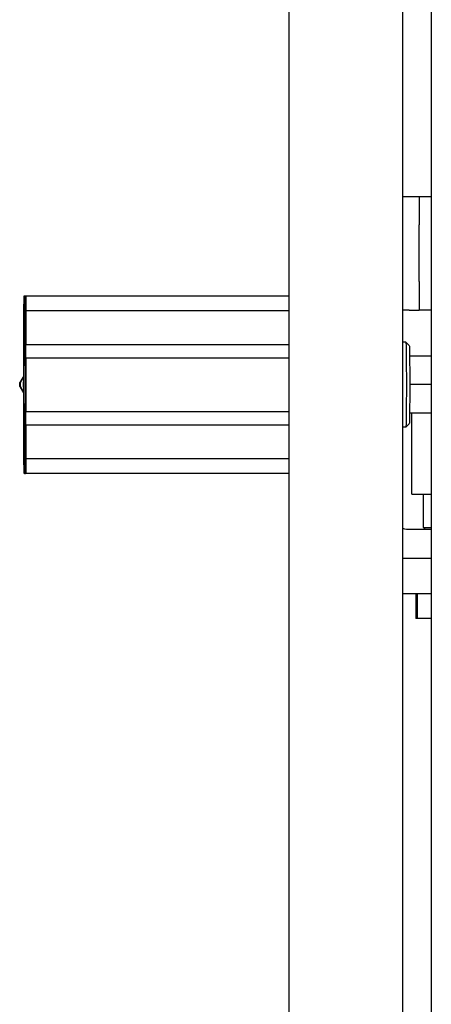
# Model space of a CAD drawing. Units: inches. Extents: x 2605 to 3306, y 821 to 1024.
# Drawn here: x 3168 to 3172, y 844 to 853 of the extents above; entities that cross this region are included whole.
import ezdxf

# ---------------------------------------------------------------- set-up
doc = ezdxf.new("R2010")
doc.units = ezdxf.units.IN
doc.header["$LTSCALE"] = 0.375
doc.header["$MEASUREMENT"] = 0
doc.layers.add('TEXT', color=1, linetype='Continuous')
doc.layers.add('Visible Edges(ANSI)', color=7, linetype='Continuous', lineweight=25)

# ---------------------------------------------------------------- blocks, each defined once
blk = doc.blocks.new('CE400 LH SV')
at = {"layer": 'Visible Edges(ANSI)'}
for p, q in [((57.1504, -8.3834), (57.1504, 27.5471)), ((58.1504, -8.3556), (58.1504, 27.5184)), ((58.4004, 27.5184), (58.4004, -8.3556)), ((58.1504, 4.9525), (58.205, 4.9525)), ((58.205, 4.9525), (58.295, 4.9525)), ((58.295, 4.9525), (58.295, 4.7025)), ((58.295, 4.9525), (58.4004, 4.9525)), ((58.295, 4.2025), (58.295, 4.7025)), ((58.295, 4.2025), (58.295, 3.9525)), ((54.8195, 4.0773), (54.8229, 4.0773)), ((54.8229, 4.0773), (54.8229, 4.0127)), ((54.8229, 4.0773), (54.831, 4.0773)), ((54.831, 4.0127), (54.831, 4.0773)), ((54.831, 4.0773), (54.8343, 4.0773)), ((54.8343, 4.0773), (57.1504, 4.0773)), ((54.8229, 4.0127), (54.8242, 4.0127)), ((54.8242, 4.0127), (54.8242, 4.0714)), ((54.8242, 4.0714), (54.8296, 4.0714)), ((54.8296, 4.0714), (54.8296, 4.0127)), ((54.8296, 4.0714), (54.831, 4.0714)), ((54.8296, 4.0127), (54.831, 4.0127)), ((54.818, 3.5912), (54.818, 3.9448)), ((54.8358, 3.9448), (54.8358, 3.6503)), ((57.1504, 3.9448), (54.8358, 3.9448)), ((58.205, 3.9525), (58.1504, 3.9525)), ((58.205, 3.9525), (58.295, 3.9525)), ((58.4004, 3.9525), (58.295, 3.9525)), ((54.8269, 3.8063), (54.8285, 3.8072)), ((54.8358, 3.6503), (54.8351, 3.6503)), ((54.8358, 3.6503), (57.1504, 3.6503)), ((58.1767, 3.671), (58.1504, 3.671)), ((58.2067, 3.641), (58.1767, 3.671)), ((54.8162, 3.5775), (54.818, 3.5912)), ((54.8162, 3.0145), (54.8162, 3.5775)), ((54.8351, 3.5322), (54.8358, 3.5322)), ((54.8358, 3.5322), (54.8358, 3.0598)), ((54.8358, 3.5322), (57.1504, 3.5322)), ((58.4004, 3.546), (58.2094, 3.546)), ((54.8162, 3.3746), (54.7808, 3.3133)), ((54.7808, 3.2787), (54.7808, 3.3133)), ((54.7808, 3.3133), (54.7851, 3.3133)), ((54.8162, 3.3672), (54.7851, 3.3133)), ((54.7851, 3.3133), (54.7851, 3.2787)), ((58.4004, 3.296), (58.2106, 3.296)), ((54.7808, 3.2787), (54.8162, 3.2174)), ((54.7851, 3.2787), (54.7808, 3.2787)), ((54.7851, 3.2787), (54.8162, 3.2248)), ((54.8358, 3.0598), (54.8351, 3.0598)), ((54.8358, 3.0598), (57.1504, 3.0598)), ((58.4004, 3.046), (58.2094, 3.046)), ((58.2304, 2.333), (58.2304, 3.046)), ((54.818, 3.0008), (54.8162, 3.0145)), ((54.818, 2.6472), (54.818, 3.0008)), ((58.2067, 2.951), (58.1767, 2.921)), ((54.8351, 2.9417), (54.8358, 2.9417)), ((54.8358, 2.9417), (54.8358, 2.6472)), ((54.8358, 2.9417), (57.1504, 2.9417)), ((58.1767, 2.921), (58.1504, 2.921)), ((54.8269, 2.7857), (54.8285, 2.7848)), ((54.8358, 2.6472), (57.1504, 2.6472)), ((54.8229, 2.5147), (54.8195, 2.5147)), ((54.8229, 2.5793), (54.8229, 2.5147)), ((54.8229, 2.5793), (54.8242, 2.5793)), ((54.8229, 2.5147), (54.831, 2.5147)), ((54.8242, 2.5206), (54.8242, 2.5793)), ((54.8296, 2.5206), (54.8242, 2.5206)), ((54.8296, 2.5793), (54.8296, 2.5206)), ((54.8296, 2.5793), (54.831, 2.5793)), ((54.831, 2.5206), (54.8296, 2.5206)), ((54.831, 2.5147), (54.831, 2.5793)), ((54.8343, 2.5147), (54.831, 2.5147)), ((57.1504, 2.5147), (54.8343, 2.5147)), ((58.2304, 2.333), (58.4004, 2.333)), ((58.3304, 2.04), (58.3304, 2.333)), ((58.4004, 2.02), (58.2167, 2.02)), ((58.3304, 2.04), (58.4004, 2.04)), ((58.3504, 2.02), (58.3304, 2.04)), ((58.1504, 1.77), (58.4004, 1.77)), ((58.1504, 1.4575), (58.4004, 1.4575)), ((58.2648, 1.4575), (58.2648, 1.2375)), ((58.2762, 1.4575), (58.2762, 1.2375)), ((58.2762, 1.2375), (58.2648, 1.2375)), ((58.4004, 1.2375), (58.2762, 1.2375))]:
    blk.add_line(p, q, dxfattribs=at)
at = {"layer": 'Visible Edges(ANSI)', "extrusion": (0, 0, -1)}
for centre, major_axis, ratio, start_param, end_param in [((54.8269, 3.296), (0, -1.0156), 0.01139, 2.263793, 2.448596), ((54.8269, 3.296), (0, 1.0156), 0.01139, 0.692997, 0.8778), ((54.8236, 3.9592), (0, -0.0797), 0.01139, 3.975765, 8.590606), ((54.8303, 3.9592), (0, -0.0797), 0.01139, 3.975765, 8.590606), ((54.8201, 3.8927), (0, -0.069), 0.01139, 0, 3.141593), ((54.8201, 3.8927), (0, 0.069), 0.01139, 0, 3.141593), ((54.8337, 3.8927), (0, -0.069), 0.01139, 0, 3.141593), ((54.8337, 3.8927), (0, 0.069), 0.01139, 0, 3.141593), ((54.8269, 3.296), (0, -0.53), 0.01139, 0, 3.141593), ((54.8269, 3.296), (0, 0.53), 0.01139, 0, 3.141593), ((54.8269, 3.296), (0, -0.5103), 0.01139, 0, 3.141593), ((54.8269, 3.296), (0, 0.5103), 0.01139, 0, 3.141593), ((54.8345, 3.5913), (0, 0.0797), 0.01139, 3.141593, 6.283185), ((54.8345, 3.5913), (0, 0.0797), 0.01139, 0, 0.736624), ((58.1767, 3.296), (0, -0.375), 0.01139, 3.141593, 6.283185), ((58.2067, 3.296), (0, 0.345), 0.01139, 0.011391, 3.130202), ((54.8345, 3.5913), (0, -0.0797), 0.01139, 5.546561, 6.283185), ((55.0638, 3.296), (0, -0.25), 0.999935, 1.430712, 1.71088), ((55.0648, 3.296), (0, -0.25), 0.999935, 1.46402, 1.677573), ((54.8345, 3.0007), (0, 0.0797), 0.01139, 3.141593, 6.283185), ((54.8345, 3.0007), (0, 0.0797), 0.01139, 0, 0.736624), ((54.8345, 3.0007), (0, -0.0797), 0.01139, 5.546561, 6.283185), ((54.8201, 2.6993), (0, -0.069), 0.01139, 0, 3.141593), ((54.8201, 2.6993), (0, 0.069), 0.01139, 0, 3.141593), ((54.8236, 2.6328), (0, 0.0797), 0.01139, 3.975765, 6.283185), ((54.8236, 2.6328), (0, 0.0797), 0.01139, 0, 2.30742), ((54.8303, 2.6328), (0, 0.0797), 0.01139, 3.975765, 6.283185), ((54.8303, 2.6328), (0, 0.0797), 0.01139, 0, 2.30742), ((54.8337, 2.6993), (0, -0.069), 0.01139, 0, 3.141593), ((54.8337, 2.6993), (0, 0.069), 0.01139, 0, 3.141593), ((54.8269, 3.296), (0, -1.0156), 0.01139, 0.692997, 0.8778), ((54.8269, 3.296), (0, 1.0156), 0.01139, 2.263793, 2.448596), ((58.2167, 2.27), (0, -0.25), 0.999935, 0, 0.268466)]:
    blk.add_ellipse(centre, major_axis=major_axis, ratio=ratio, start_param=start_param, end_param=end_param, dxfattribs=at)

msp = doc.modelspace()

# ---------------------------------------------------------------- block references
at = {"layer": 'TEXT'}
msp.add_blockref('CE400 LH SV', (3113.526, 846.2506), dxfattribs=at)

doc.saveas('drawing.dxf')
